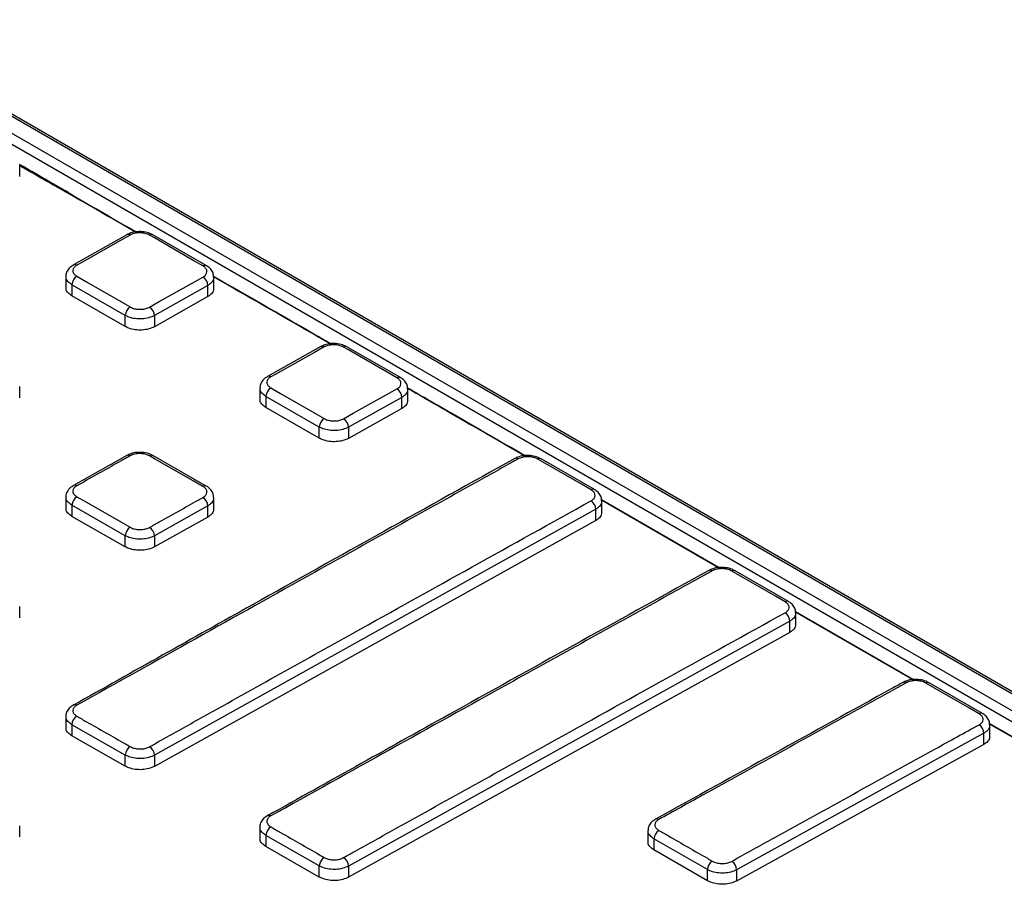
# Model space of a CAD drawing. Units: millimetres. Extents: x -27 to 927, y -18 to 370.
# Drawn here: x 312 to 341, y 207 to 232 of the extents above; entities that cross this region are included whole.
import ezdxf

# ---------------------------------------------------------------- set-up
doc = ezdxf.new("R2010")
doc.units = ezdxf.units.MM

msp = doc.modelspace()

# ---------------------------------------------------------------- linework, layer by layer
at = {"color": 7, "linetype": 'Continuous', "lineweight": 25}
for p, q in [((346.376, 209.488), (306.792, 232.339)), ((346.476, 209.498), (306.892, 232.349)), ((306.368, 232.094), (342.529, 211.219)), ((342.388, 210.974), (306.226, 231.849)), ((311.903, 227.778), (311.903, 228.106)), ((315.023, 226.079), (313.468, 225.199)), ((317.343, 225.178), (315.787, 226.075)), ((313.249, 224.865), (313.249, 224.539)), ((317.56, 224.514), (317.56, 224.842)), ((314.98, 223.727), (313.425, 224.621)), ((313.425, 224.621), (313.425, 224.296)), ((317.385, 224.6), (315.829, 223.723)), ((317.385, 224.274), (317.385, 224.6)), ((314.98, 223.402), (313.425, 224.296)), ((317.385, 224.274), (315.829, 223.397)), ((314.98, 223.402), (314.98, 223.727)), ((315.829, 223.723), (315.829, 223.397)), ((320.681, 222.817), (319.125, 221.945)), ((323, 221.914), (321.444, 222.811)), ((311.903, 221.325), (311.903, 221.652)), ((318.906, 221.61), (318.906, 221.285)), ((320.637, 220.472), (319.082, 221.367)), ((319.082, 221.367), (319.082, 221.043)), ((323.041, 221.337), (321.486, 220.468)), ((323.041, 221.011), (323.041, 221.337)), ((323.217, 221.25), (323.217, 221.579)), ((320.637, 220.148), (319.082, 221.043)), ((323.041, 221.011), (321.486, 220.141)), ((320.637, 220.148), (320.637, 220.472)), ((321.486, 220.468), (321.486, 220.141)), ((315.024, 219.642), (313.468, 218.769)), ((315.024, 219.643), (315.026, 219.644)), ((315.787, 219.639), (315.785, 219.64)), ((317.343, 218.747), (315.787, 219.639)), ((328.657, 218.649), (327.101, 219.547)), ((313.468, 218.769), (313.471, 218.77)), ((313.249, 218.435), (313.249, 218.109)), ((314.98, 217.304), (313.425, 218.193)), ((313.425, 218.193), (313.425, 217.868)), ((317.56, 218.085), (317.56, 218.413)), ((328.863, 218.358), (332.298, 216.376)), ((332.273, 216.371), (328.865, 218.337)), ((328.874, 217.986), (328.874, 218.315)), ((317.385, 218.172), (315.829, 217.301)), ((328.698, 218.074), (315.829, 210.905)), ((317.385, 217.846), (317.385, 218.172)), ((328.698, 217.747), (328.698, 218.074)), ((314.98, 216.979), (313.425, 217.868)), ((317.385, 217.846), (315.829, 216.975)), ((328.698, 217.747), (315.829, 210.579)), ((314.98, 216.979), (314.98, 217.304)), ((315.829, 217.301), (315.829, 216.975)), ((332.758, 216.282), (332.756, 216.284)), ((334.314, 215.385), (332.758, 216.282)), ((311.903, 214.913), (311.903, 215.24)), ((334.519, 215.095), (337.958, 213.111)), ((337.932, 213.107), (334.522, 215.074)), ((334.531, 214.721), (334.531, 215.05)), ((334.355, 214.81), (321.486, 207.672)), ((334.355, 214.483), (334.355, 214.81)), ((334.355, 214.483), (321.486, 207.346)), ((339.971, 212.119), (338.415, 213.017)), ((313.249, 212.036), (313.249, 211.71)), ((314.98, 210.908), (313.425, 211.794)), ((313.425, 211.794), (313.425, 211.47)), ((340.176, 211.832), (341.077, 211.312)), ((341.047, 211.311), (340.178, 211.812)), ((340.188, 211.456), (340.188, 211.785)), ((314.98, 210.583), (313.425, 211.47)), ((340.012, 211.545), (332.799, 207.563)), ((340.012, 211.219), (340.012, 211.545)), ((340.012, 211.219), (332.799, 207.236)), ((314.98, 210.583), (314.98, 210.908)), ((315.829, 210.905), (315.829, 210.579)), ((311.903, 208.52), (311.903, 208.847)), ((318.906, 208.808), (318.906, 208.483)), ((330.22, 208.707), (330.22, 208.383)), ((320.637, 207.676), (319.082, 208.566)), ((319.082, 208.566), (319.082, 208.242)), ((331.951, 207.569), (330.395, 208.465)), ((330.395, 208.465), (330.395, 208.141)), ((320.637, 207.352), (319.082, 208.242)), ((331.951, 207.246), (330.395, 208.141)), ((320.637, 207.352), (320.637, 207.676)), ((321.486, 207.672), (321.486, 207.346)), ((331.951, 207.246), (331.951, 207.569)), ((332.799, 207.563), (332.799, 207.236))]:
    msp.add_line(p, q, dxfattribs=at)
at = {"color": 7, "linetype": 'Continuous', "lineweight": 25, "flags": 128}
for points in [[(315.123, 226.069), (314.84, 225.909), (313.709, 225.27), (313.567, 225.19)], [(317.245, 225.169), (316.962, 225.332), (315.83, 225.985), (315.689, 226.066)], [(313.567, 224.867), (313.85, 224.705), (314.982, 224.054), (315.123, 223.973)], [(315.689, 223.969), (315.972, 224.129), (317.103, 224.766), (317.245, 224.846)], [(320.781, 222.807), (320.498, 222.649), (319.366, 222.014), (319.225, 221.935)], [(322.902, 221.905), (322.619, 222.068), (321.488, 222.721), (321.346, 222.802)], [(319.225, 221.614), (319.508, 221.451), (320.639, 220.8), (320.781, 220.718)], [(321.346, 220.714), (321.629, 220.872), (322.761, 221.504), (322.902, 221.584)], [(317.245, 218.739), (316.962, 218.901), (315.83, 219.549), (315.689, 219.63)], [(328.559, 218.641), (328.277, 218.804), (327.145, 219.457), (327.004, 219.539)], [(313.567, 218.439), (313.85, 218.277), (314.982, 217.631), (315.123, 217.55)], [(334.217, 215.376), (333.934, 215.54), (332.802, 216.192), (332.661, 216.274)], [(339.874, 212.111), (339.591, 212.275), (338.459, 212.928), (338.318, 213.009)], [(313.471, 212.371), (313.467, 212.369), (313.464, 212.367)], [(319.128, 209.143), (319.124, 209.141), (319.122, 209.14)], [(330.442, 209.042), (330.439, 209.04), (330.439, 209.04)]]:
    msp.add_lwpolyline(points, dxfattribs=at)
at = {"color": 8, "linetype": 'Continuous', "lineweight": 25}
for centre, radius, start, end in [((315.065, 225.987), 0.101, 54.5547, 114.1802), ((313.509, 225.107), 0.101, 54.6984, 113.3249), ((317.302, 225.087), 0.0997, 65.7293, 124.9139), ((320.722, 222.725), 0.101, 54.6079, 114.1164), ((319.166, 221.852), 0.101, 54.7333, 113.3341), ((322.959, 221.823), 0.0993, 65.6701, 124.6837), ((315.065, 219.55), 0.102, 54.9472, 112.5998), ((315.746, 219.548), 0.1, 67.2155, 124.6123), ((326.379, 219.461), 0.102, 54.6901, 113.576), ((313.509, 218.676), 0.102, 55.0447, 112.0958), ((317.301, 218.657), 0.0995, 65.5962, 124.6953), ((328.616, 218.559), 0.0991, 65.6228, 124.498), ((332.036, 216.198), 0.102, 54.7276, 113.4375), ((332.717, 216.192), 0.0997, 67.0348, 124.2719), ((334.272, 215.295), 0.0989, 65.589, 124.3628), ((337.694, 212.934), 0.102, 54.7087, 113.8456), ((313.509, 212.277), 0.102, 55.1452, 112.2429), ((339.929, 212.03), 0.0987, 65.5684, 124.2827), ((319.166, 209.049), 0.102, 55.0615, 112.159), ((330.481, 208.947), 0.102, 54.9044, 112.2968)]:
    msp.add_arc(centre, radius, start, end, dxfattribs=at)
at = {"color": 7, "linetype": 'Continuous', "lineweight": 25}
for centre, radius, start, end in [((315.746, 225.984), 0.0997, 65.5083, 125.0045), ((313.731, 224.608), 0.306, 122.2475, 177.5385), ((317.081, 224.59), 0.304, 1.9058, 57.3252), ((315.286, 223.713), 0.306, 122.2043, 177.5375), ((315.525, 223.713), 0.304, 1.9111, 57.3685), ((321.403, 222.721), 0.0993, 65.4284, 124.7648), ((319.388, 221.354), 0.306, 122.0987, 177.5332), ((322.738, 221.329), 0.303, 1.6789, 57.2937), ((320.943, 220.459), 0.306, 122.0621, 177.5308), ((321.183, 220.459), 0.303, 1.6871, 57.3303), ((327.06, 219.457), 0.099, 65.3628, 124.5673), ((313.73, 218.181), 0.305, 122.1605, 177.7428), ((317.081, 218.163), 0.303, 1.7221, 57.4263), ((328.396, 218.066), 0.302, 1.4975, 57.2674), ((315.285, 217.292), 0.305, 122.1248, 177.7288), ((315.526, 217.291), 0.303, 1.7402, 57.4621), ((334.053, 214.803), 0.302, 1.3669, 57.2471), ((338.374, 212.928), 0.0986, 65.2812, 124.3236), ((313.729, 211.782), 0.305, 122.1256, 177.8357), ((339.711, 211.539), 0.302, 1.2907, 57.2334), ((315.285, 210.896), 0.305, 122.0985, 177.8064), ((315.526, 210.896), 0.303, 1.6809, 57.5021), ((319.387, 208.554), 0.305, 122.0361, 177.7245), ((330.701, 208.452), 0.306, 121.883, 177.5492), ((320.942, 207.664), 0.305, 122.016, 177.6918), ((321.183, 207.664), 0.303, 1.5776, 57.4148), ((332.257, 207.556), 0.306, 121.8712, 177.528), ((332.498, 207.555), 0.302, 1.3885, 57.2843)]:
    msp.add_arc(centre, radius, start, end, dxfattribs=at)
for points, knots in [([(313.449, 227.235), (313.265, 227.341), (312.747, 227.639), (312.229, 227.936), (311.896, 228.127)], [0, 0, 0, 0, 0.356432, 1, 1, 1, 1]), ([(311.903, 228.096), (312.416, 227.808), (313.554, 227.166), (314.68, 226.518), (315.299, 226.162)], [0, 0, 0, 0, 0.449959, 1, 1, 1, 1]), ([(315.277, 226.157), (314.659, 226.513), (313.539, 227.158), (312.41, 227.798), (311.903, 228.085)], [0, 0, 0, 0, 0.551819, 1, 1, 1, 1]), ([(315.783, 226.071), (315.756, 226.087), (315.68, 226.133), (315.522, 226.168), (315.327, 226.174), (315.153, 226.144), (315.063, 226.096), (315.027, 226.076)], [0, 0, 0, 0, 0.126489, 0.357578, 0.593405, 0.833513, 1, 1, 1, 1]), ([(315.689, 226.066), (315.667, 226.077), (315.611, 226.106), (315.497, 226.132), (315.362, 226.138), (315.228, 226.118), (315.158, 226.086), (315.123, 226.069)], [0, 0, 0, 0, 0.1411829, 0.3558752, 0.5705858, 0.785299, 1, 1, 1, 1]), ([(313.473, 225.194), (313.437, 225.174), (313.356, 225.13), (313.282, 225.021), (313.241, 224.92), (313.252, 224.868), (313.253, 224.861)], [0, 0, 0, 0, 0.279032, 0.620446, 0.949285, 1, 1, 1, 1]), ([(313.567, 225.19), (313.548, 225.177), (313.499, 225.145), (313.453, 225.081), (313.445, 225.004), (313.481, 224.927), (313.539, 224.887), (313.567, 224.867)], [0, 0, 0, 0, 0.1412533, 0.3559528, 0.570634, 0.7853109, 1, 1, 1, 1]), ([(317.245, 224.846), (317.264, 224.859), (317.313, 224.89), (317.359, 224.955), (317.367, 225.032), (317.331, 225.108), (317.273, 225.149), (317.245, 225.169)], [0, 0, 0, 0, 0.141278, 0.355975, 0.570649, 0.785319, 1, 1, 1, 1]), ([(317.554, 224.844), (317.553, 224.882), (317.549, 224.966), (317.474, 225.078), (317.401, 225.148), (317.349, 225.173), (317.342, 225.176)], [0, 0, 0, 0, 0.273259, 0.604496, 0.946458, 1, 1, 1, 1]), ([(317.551, 224.87), (318.522, 224.314), (319.557, 223.721), (320.697, 223.064), (320.87, 222.965), (320.978, 222.903)], [0, 0, 0, 0, 0.848687, 0.904975, 1, 1, 1, 1]), ([(320.953, 222.898), (320.844, 222.96), (320.672, 223.06), (319.54, 223.712), (318.514, 224.3), (317.553, 224.851)], [0, 0, 0, 0, 0.095999, 0.152678, 1, 1, 1, 1]), ([(313.425, 224.296), (313.383, 224.326), (313.298, 224.386), (313.246, 224.476), (313.254, 224.526), (313.257, 224.539)], [0, 0, 0, 0, 0.429666, 0.859332, 1, 1, 1, 1]), ([(317.553, 224.515), (317.553, 224.489), (317.553, 224.424), (317.487, 224.34), (317.414, 224.292), (317.385, 224.274)], [0, 0, 0, 0, 0.288565, 0.717654, 1, 1, 1, 1]), ([(315.123, 223.973), (315.145, 223.961), (315.201, 223.933), (315.315, 223.906), (315.451, 223.901), (315.584, 223.921), (315.654, 223.953), (315.689, 223.969)], [0, 0, 0, 0, 0.141185, 0.355872, 0.570581, 0.785296, 1, 1, 1, 1]), ([(315.829, 223.723), (315.777, 223.699), (315.672, 223.65), (315.471, 223.62), (315.268, 223.627), (315.098, 223.667), (315.014, 223.71), (314.98, 223.727)], [0, 0, 0, 0, 0.214706, 0.429415, 0.644117, 0.858806, 1, 1, 1, 1]), ([(315.829, 223.397), (315.777, 223.373), (315.672, 223.324), (315.471, 223.295), (315.268, 223.303), (315.098, 223.343), (315.014, 223.385), (314.98, 223.402)], [0, 0, 0, 0, 0.21471, 0.429421, 0.644122, 0.858808, 1, 1, 1, 1]), ([(321.44, 222.807), (321.413, 222.824), (321.337, 222.869), (321.178, 222.905), (320.984, 222.911), (320.81, 222.881), (320.721, 222.833), (320.684, 222.814)], [0, 0, 0, 0, 0.126865, 0.358318, 0.594305, 0.83461, 1, 1, 1, 1]), ([(321.346, 222.802), (321.324, 222.814), (321.268, 222.842), (321.155, 222.869), (321.019, 222.875), (320.885, 222.855), (320.816, 222.823), (320.781, 222.807)], [0, 0, 0, 0, 0.141149, 0.355839, 0.570557, 0.785284, 1, 1, 1, 1]), ([(319.13, 221.94), (319.099, 221.924), (319.024, 221.884), (318.947, 221.782), (318.901, 221.679), (318.91, 221.621), (318.912, 221.609)], [0, 0, 0, 0, 0.235587, 0.582404, 0.913019, 1, 1, 1, 1]), ([(319.225, 221.935), (319.205, 221.922), (319.156, 221.891), (319.111, 221.827), (319.103, 221.75), (319.139, 221.674), (319.196, 221.634), (319.225, 221.614)], [0, 0, 0, 0, 0.141285, 0.355987, 0.570662, 0.785326, 1, 1, 1, 1]), ([(323.211, 221.58), (323.209, 221.618), (323.206, 221.702), (323.132, 221.813), (323.058, 221.883), (323.006, 221.909), (322.999, 221.912)], [0, 0, 0, 0, 0.271394, 0.602065, 0.94369, 1, 1, 1, 1]), ([(322.902, 221.584), (322.922, 221.596), (322.971, 221.627), (323.016, 221.691), (323.024, 221.769), (322.988, 221.845), (322.931, 221.885), (322.902, 221.905)], [0, 0, 0, 0, 0.141314, 0.356013, 0.570679, 0.785335, 1, 1, 1, 1]), ([(323.206, 221.619), (323.638, 221.37), (324.784, 220.711), (325.927, 220.051), (326.639, 219.64)], [0, 0, 0, 0, 0.3774679, 1, 1, 1, 1]), ([(326.614, 219.635), (325.902, 220.046), (324.767, 220.701), (323.631, 221.355), (323.209, 221.599)], [0, 0, 0, 0, 0.628181, 1, 1, 1, 1]), ([(319.082, 221.043), (319.039, 221.073), (318.955, 221.133), (318.903, 221.222), (318.911, 221.273), (318.913, 221.285)], [0, 0, 0, 0, 0.429646, 0.859292, 1, 1, 1, 1]), ([(323.21, 221.25), (323.21, 221.225), (323.209, 221.161), (323.143, 221.077), (323.07, 221.029), (323.041, 221.011)], [0, 0, 0, 0, 0.288499, 0.717584, 1, 1, 1, 1]), ([(320.781, 220.718), (320.803, 220.707), (320.859, 220.679), (320.972, 220.652), (321.108, 220.647), (321.242, 220.666), (321.311, 220.698), (321.346, 220.714)], [0, 0, 0, 0, 0.141151, 0.355835, 0.570552, 0.785281, 1, 1, 1, 1]), ([(321.486, 220.468), (321.433, 220.443), (321.329, 220.395), (321.128, 220.365), (320.925, 220.373), (320.755, 220.413), (320.671, 220.455), (320.637, 220.472)], [0, 0, 0, 0, 0.214717, 0.4294382, 0.6441495, 0.8588387, 1, 1, 1, 1]), ([(321.486, 220.141), (321.433, 220.117), (321.329, 220.069), (321.128, 220.04), (320.925, 220.048), (320.755, 220.089), (320.671, 220.131), (320.637, 220.148)], [0, 0, 0, 0, 0.214724, 0.429449, 0.644159, 0.858843, 1, 1, 1, 1]), ([(315.123, 219.633), (315.029, 219.581), (314.557, 219.316), (314.039, 219.024), (313.615, 218.786), (313.567, 218.76)], [0, 0, 0, 0, 0.181796, 0.908982, 1, 1, 1, 1]), ([(315.783, 219.635), (315.756, 219.651), (315.68, 219.697), (315.521, 219.732), (315.327, 219.737), (315.152, 219.707), (315.064, 219.659), (315.028, 219.64)], [0, 0, 0, 0, 0.126709, 0.358271, 0.594355, 0.834704, 1, 1, 1, 1]), ([(315.689, 219.63), (315.667, 219.641), (315.611, 219.67), (315.497, 219.696), (315.361, 219.701), (315.228, 219.682), (315.158, 219.65), (315.123, 219.633)], [0, 0, 0, 0, 0.141193, 0.355872, 0.570577, 0.785293, 1, 1, 1, 1]), ([(327.097, 219.543), (327.07, 219.559), (326.994, 219.605), (326.835, 219.641), (326.641, 219.647), (326.467, 219.618), (326.378, 219.57), (326.342, 219.551)], [0, 0, 0, 0, 0.127176, 0.358922, 0.595044, 0.835506, 1, 1, 1, 1]), ([(326.338, 219.556), (323.789, 218.136), (319.499, 215.748), (315.209, 213.339), (313.468, 212.362)], [0, 0, 0, 0, 0.5943055, 1, 1, 1, 1]), ([(326.438, 219.544), (326.344, 219.492), (325.872, 219.229), (323.893, 218.127), (319.697, 215.79), (315.878, 213.653), (313.567, 212.36)], [0, 0, 0, 0, 0.021974, 0.109871, 0.461459, 1, 1, 1, 1]), ([(327.004, 219.539), (326.982, 219.55), (326.926, 219.578), (326.812, 219.605), (326.676, 219.611), (326.543, 219.592), (326.473, 219.56), (326.438, 219.544)], [0, 0, 0, 0, 0.141112, 0.3558, 0.570527, 0.785267, 1, 1, 1, 1]), ([(313.474, 218.764), (313.437, 218.744), (313.357, 218.7), (313.282, 218.591), (313.241, 218.491), (313.252, 218.439), (313.253, 218.432)], [0, 0, 0, 0, 0.2800327, 0.6205639, 0.9484427, 1, 1, 1, 1]), ([(313.567, 218.76), (313.548, 218.747), (313.499, 218.716), (313.453, 218.651), (313.445, 218.575), (313.481, 218.499), (313.539, 218.459), (313.567, 218.439)], [0, 0, 0, 0, 0.141238, 0.355951, 0.570639, 0.785315, 1, 1, 1, 1]), ([(317.245, 218.419), (317.264, 218.431), (317.313, 218.463), (317.359, 218.527), (317.367, 218.603), (317.331, 218.679), (317.273, 218.719), (317.245, 218.739)], [0, 0, 0, 0, 0.141268, 0.355978, 0.570659, 0.785325, 1, 1, 1, 1]), ([(317.556, 218.417), (317.553, 218.459), (317.545, 218.547), (317.465, 218.659), (317.393, 218.723), (317.345, 218.746), (317.342, 218.747)], [0, 0, 0, 0, 0.30426, 0.634792, 0.980409, 1, 1, 1, 1]), ([(328.559, 218.321), (328.579, 218.333), (328.628, 218.364), (328.674, 218.428), (328.681, 218.505), (328.645, 218.581), (328.588, 218.621), (328.559, 218.641)], [0, 0, 0, 0, 0.1413504, 0.3560507, 0.570709, 0.7853508, 1, 1, 1, 1]), ([(328.868, 218.316), (328.866, 218.354), (328.863, 218.437), (328.789, 218.548), (328.716, 218.618), (328.663, 218.644), (328.655, 218.648)], [0, 0, 0, 0, 0.2698891, 0.6001083, 0.9414617, 1, 1, 1, 1]), ([(315.689, 217.547), (315.783, 217.6), (316.255, 217.864), (316.773, 218.155), (317.197, 218.392), (317.245, 218.419)], [0, 0, 0, 0, 0.181793, 0.908963, 1, 1, 1, 1]), ([(315.689, 211.151), (315.783, 211.204), (316.254, 211.468), (318.234, 212.574), (322.43, 214.915), (326.249, 217.037), (328.559, 218.321)], [0, 0, 0, 0, 0.021974, 0.109869, 0.46145, 1, 1, 1, 1]), ([(313.425, 217.868), (313.383, 217.898), (313.298, 217.958), (313.246, 218.046), (313.254, 218.097), (313.257, 218.109)], [0, 0, 0, 0, 0.429665, 0.859328, 1, 1, 1, 1]), ([(317.553, 218.086), (317.553, 218.06), (317.553, 217.996), (317.487, 217.912), (317.414, 217.865), (317.385, 217.846)], [0, 0, 0, 0, 0.288562, 0.717675, 1, 1, 1, 1]), ([(328.866, 217.986), (328.866, 217.96), (328.866, 217.896), (328.8, 217.813), (328.727, 217.766), (328.698, 217.747)], [0, 0, 0, 0, 0.2884335, 0.7175148, 1, 1, 1, 1]), ([(315.123, 217.55), (315.145, 217.539), (315.201, 217.511), (315.315, 217.485), (315.451, 217.479), (315.584, 217.499), (315.654, 217.531), (315.689, 217.547)], [0, 0, 0, 0, 0.1412, 0.355873, 0.570575, 0.785292, 1, 1, 1, 1]), ([(315.829, 217.301), (315.777, 217.276), (315.672, 217.228), (315.471, 217.198), (315.268, 217.205), (315.098, 217.245), (315.014, 217.287), (314.98, 217.304)], [0, 0, 0, 0, 0.2147062, 0.4294176, 0.6441155, 0.8587926, 1, 1, 1, 1]), ([(315.829, 216.975), (315.777, 216.951), (315.672, 216.903), (315.471, 216.873), (315.268, 216.881), (315.098, 216.921), (315.014, 216.963), (314.98, 216.979)], [0, 0, 0, 0, 0.214713, 0.429427, 0.644122, 0.858794, 1, 1, 1, 1]), ([(331.995, 216.292), (329.529, 214.926), (325.239, 212.551), (320.949, 210.153), (319.125, 209.135)], [0, 0, 0, 0, 0.574999, 1, 1, 1, 1]), ([(332.095, 216.281), (332.001, 216.229), (331.53, 215.968), (329.55, 214.871), (325.354, 212.546), (321.535, 210.419), (319.225, 209.132)], [0, 0, 0, 0, 0.021973, 0.109866, 0.461437, 1, 1, 1, 1]), ([(332.754, 216.278), (332.727, 216.295), (332.651, 216.341), (332.492, 216.376), (332.297, 216.383), (332.123, 216.354), (332.035, 216.306), (331.999, 216.287)], [0, 0, 0, 0, 0.127413, 0.359379, 0.595603, 0.836185, 1, 1, 1, 1]), ([(332.661, 216.274), (332.639, 216.285), (332.583, 216.314), (332.469, 216.341), (332.334, 216.347), (332.2, 216.328), (332.13, 216.297), (332.095, 216.281)], [0, 0, 0, 0, 0.141079, 0.355765, 0.570499, 0.785252, 1, 1, 1, 1]), ([(334.217, 215.057), (334.236, 215.069), (334.285, 215.1), (334.331, 215.164), (334.339, 215.24), (334.303, 215.316), (334.245, 215.356), (334.217, 215.376)], [0, 0, 0, 0, 0.1413805, 0.3560824, 0.5707343, 0.7853646, 1, 1, 1, 1]), ([(334.524, 215.051), (334.523, 215.089), (334.52, 215.172), (334.446, 215.283), (334.373, 215.353), (334.32, 215.379), (334.312, 215.383)], [0, 0, 0, 0, 0.2687972, 0.598533, 0.9396923, 1, 1, 1, 1]), ([(321.346, 207.919), (321.44, 207.971), (321.912, 208.234), (323.892, 209.336), (328.087, 211.667), (331.906, 213.779), (334.217, 215.057)], [0, 0, 0, 0, 0.021973, 0.109864, 0.46143, 1, 1, 1, 1]), ([(334.523, 214.721), (334.523, 214.696), (334.523, 214.632), (334.457, 214.549), (334.384, 214.502), (334.355, 214.483)], [0, 0, 0, 0, 0.288379, 0.717457, 1, 1, 1, 1]), ([(337.653, 213.026), (337.546, 212.968), (335.142, 211.641), (332.737, 210.31), (330.44, 209.037)], [0, 0, 0, 0, 0.044381, 1, 1, 1, 1]), ([(337.752, 213.016), (337.658, 212.964), (337.187, 212.704), (335.207, 211.612), (332.897, 210.336), (330.964, 209.266), (330.539, 209.031)], [0, 0, 0, 0, 0.039205, 0.196027, 0.823314, 1, 1, 1, 1]), ([(338.411, 213.013), (338.384, 213.03), (338.308, 213.076), (338.149, 213.111), (337.954, 213.118), (337.78, 213.089), (337.692, 213.042), (337.656, 213.023)], [0, 0, 0, 0, 0.127565, 0.35967, 0.595958, 0.836618, 1, 1, 1, 1]), ([(338.318, 213.009), (338.296, 213.021), (338.24, 213.049), (338.126, 213.076), (337.991, 213.082), (337.857, 213.064), (337.787, 213.032), (337.752, 213.016)], [0, 0, 0, 0, 0.141055, 0.355741, 0.570479, 0.785241, 1, 1, 1, 1]), ([(313.474, 212.365), (313.438, 212.345), (313.357, 212.301), (313.282, 212.192), (313.241, 212.092), (313.252, 212.04), (313.253, 212.033)], [0, 0, 0, 0, 0.279975, 0.620356, 0.948041, 1, 1, 1, 1]), ([(313.567, 212.36), (313.548, 212.348), (313.499, 212.316), (313.453, 212.252), (313.445, 212.176), (313.481, 212.1), (313.539, 212.061), (313.567, 212.041)], [0, 0, 0, 0, 0.141225, 0.355946, 0.57064, 0.785316, 1, 1, 1, 1]), ([(313.567, 212.041), (313.662, 211.987), (314.133, 211.719), (314.652, 211.423), (315.076, 211.181), (315.123, 211.154)], [0, 0, 0, 0, 0.181806, 0.909028, 1, 1, 1, 1]), ([(339.874, 211.792), (339.893, 211.804), (339.942, 211.835), (339.988, 211.899), (339.996, 211.975), (339.96, 212.051), (339.902, 212.091), (339.874, 212.111)], [0, 0, 0, 0, 0.141399, 0.356102, 0.570751, 0.785374, 1, 1, 1, 1]), ([(340.181, 211.786), (340.18, 211.824), (340.177, 211.907), (340.103, 212.018), (340.03, 212.088), (339.977, 212.114), (339.969, 212.118)], [0, 0, 0, 0, 0.268156, 0.597593, 0.938643, 1, 1, 1, 1]), ([(313.425, 211.47), (313.383, 211.499), (313.298, 211.559), (313.246, 211.647), (313.254, 211.698), (313.257, 211.71)], [0, 0, 0, 0, 0.429666, 0.85933, 1, 1, 1, 1]), ([(332.661, 207.809), (332.755, 207.862), (333.226, 208.122), (335.206, 209.217), (337.516, 210.492), (339.449, 211.558), (339.874, 211.792)], [0, 0, 0, 0, 0.039205, 0.196025, 0.823307, 1, 1, 1, 1]), ([(340.18, 211.456), (340.18, 211.431), (340.18, 211.367), (340.114, 211.284), (340.041, 211.237), (340.012, 211.219)], [0, 0, 0, 0, 0.288344, 0.71742, 1, 1, 1, 1]), ([(315.123, 211.154), (315.145, 211.143), (315.201, 211.115), (315.315, 211.089), (315.45, 211.084), (315.584, 211.103), (315.654, 211.135), (315.689, 211.151)], [0, 0, 0, 0, 0.1412111, 0.355878, 0.5705742, 0.7852905, 1, 1, 1, 1]), ([(315.829, 210.905), (315.777, 210.88), (315.672, 210.832), (315.471, 210.802), (315.268, 210.809), (315.098, 210.849), (315.014, 210.891), (314.98, 210.908)], [0, 0, 0, 0, 0.214705, 0.429417, 0.644111, 0.858783, 1, 1, 1, 1]), ([(315.829, 210.579), (315.777, 210.555), (315.672, 210.507), (315.471, 210.478), (315.268, 210.485), (315.098, 210.525), (315.014, 210.567), (314.98, 210.583)], [0, 0, 0, 0, 0.214713, 0.429426, 0.644118, 0.858785, 1, 1, 1, 1]), ([(319.131, 209.137), (319.095, 209.117), (319.014, 209.074), (318.939, 208.965), (318.898, 208.865), (318.909, 208.812), (318.91, 208.805)], [0, 0, 0, 0, 0.279938, 0.619955, 0.947446, 1, 1, 1, 1]), ([(319.225, 209.132), (319.205, 209.12), (319.156, 209.089), (319.11, 209.025), (319.103, 208.948), (319.139, 208.873), (319.196, 208.833), (319.225, 208.813)], [0, 0, 0, 0, 0.141267, 0.355984, 0.570669, 0.785332, 1, 1, 1, 1]), ([(330.444, 209.036), (330.414, 209.02), (330.338, 208.98), (330.261, 208.88), (330.215, 208.776), (330.224, 208.718), (330.226, 208.706)], [0, 0, 0, 0, 0.235967, 0.581478, 0.910928, 1, 1, 1, 1]), ([(330.539, 209.031), (330.52, 209.018), (330.471, 208.987), (330.425, 208.924), (330.417, 208.847), (330.453, 208.771), (330.511, 208.731), (330.539, 208.711)], [0, 0, 0, 0, 0.141348, 0.356057, 0.57072, 0.785358, 1, 1, 1, 1]), ([(319.225, 208.813), (319.319, 208.759), (319.79, 208.489), (320.309, 208.193), (320.733, 207.95), (320.78, 207.923)], [0, 0, 0, 0, 0.181807, 0.909034, 1, 1, 1, 1]), ([(330.539, 208.711), (330.634, 208.657), (331.105, 208.386), (331.624, 208.087), (332.048, 207.843), (332.095, 207.816)], [0, 0, 0, 0, 0.181812, 0.909059, 1, 1, 1, 1]), ([(319.082, 208.242), (319.039, 208.272), (318.955, 208.332), (318.903, 208.42), (318.911, 208.47), (318.913, 208.483)], [0, 0, 0, 0, 0.429644, 0.859287, 1, 1, 1, 1]), ([(330.395, 208.141), (330.353, 208.171), (330.269, 208.231), (330.217, 208.32), (330.225, 208.37), (330.227, 208.382)], [0, 0, 0, 0, 0.429604, 0.859207, 1, 1, 1, 1]), ([(320.78, 207.923), (320.803, 207.912), (320.859, 207.884), (320.972, 207.857), (321.108, 207.851), (321.241, 207.871), (321.311, 207.903), (321.346, 207.919)], [0, 0, 0, 0, 0.141169, 0.35584, 0.570547, 0.785276, 1, 1, 1, 1]), ([(321.486, 207.672), (321.433, 207.648), (321.329, 207.599), (321.128, 207.57), (320.925, 207.577), (320.755, 207.617), (320.671, 207.659), (320.637, 207.676)], [0, 0, 0, 0, 0.214716, 0.429439, 0.644146, 0.858824, 1, 1, 1, 1]), ([(332.799, 207.563), (332.747, 207.539), (332.642, 207.491), (332.442, 207.461), (332.238, 207.47), (332.068, 207.51), (331.984, 207.552), (331.951, 207.569)], [0, 0, 0, 0, 0.214737, 0.42948, 0.644208, 0.858898, 1, 1, 1, 1]), ([(332.095, 207.816), (332.117, 207.805), (332.173, 207.776), (332.287, 207.749), (332.422, 207.743), (332.556, 207.762), (332.626, 207.794), (332.661, 207.809)], [0, 0, 0, 0, 0.141092, 0.355772, 0.570499, 0.785251, 1, 1, 1, 1]), ([(321.486, 207.346), (321.433, 207.322), (321.329, 207.274), (321.128, 207.245), (320.925, 207.253), (320.755, 207.293), (320.671, 207.336), (320.637, 207.352)], [0, 0, 0, 0, 0.214726, 0.429452, 0.644156, 0.858828, 1, 1, 1, 1]), ([(332.799, 207.236), (332.747, 207.213), (332.642, 207.165), (332.442, 207.137), (332.238, 207.146), (332.068, 207.186), (331.984, 207.229), (331.951, 207.246)], [0, 0, 0, 0, 0.214749, 0.429499, 0.644225, 0.858906, 1, 1, 1, 1])]:
    msp.add_open_spline(points, degree=3, knots=knots, dxfattribs=at)
at = {"color": 8, "linetype": 'Continuous', "lineweight": 25}
for points, knots in [([(313.425, 224.621), (313.383, 224.651), (313.298, 224.712), (313.246, 224.8), (313.254, 224.85), (313.256, 224.862)], [0, 0, 0, 0, 0.433139, 0.8662738, 1, 1, 1, 1]), ([(317.553, 224.843), (317.553, 224.817), (317.553, 224.752), (317.487, 224.667), (317.414, 224.619), (317.385, 224.6)], [0, 0, 0, 0, 0.290558, 0.718448, 1, 1, 1, 1]), ([(319.082, 221.367), (319.039, 221.397), (318.955, 221.458), (318.903, 221.547), (318.911, 221.597), (318.913, 221.609)], [0, 0, 0, 0, 0.430822, 0.861637, 1, 1, 1, 1]), ([(323.21, 221.58), (323.21, 221.553), (323.21, 221.489), (323.143, 221.404), (323.07, 221.356), (323.041, 221.337)], [0, 0, 0, 0, 0.2904265, 0.7183536, 1, 1, 1, 1]), ([(313.425, 218.193), (313.383, 218.223), (313.298, 218.283), (313.246, 218.371), (313.254, 218.421), (313.256, 218.433)], [0, 0, 0, 0, 0.433041, 0.866073, 1, 1, 1, 1]), ([(317.553, 218.416), (317.553, 218.389), (317.553, 218.324), (317.487, 218.239), (317.414, 218.191), (317.385, 218.172)], [0, 0, 0, 0, 0.294039, 0.719851, 1, 1, 1, 1]), ([(328.867, 218.316), (328.867, 218.289), (328.866, 218.225), (328.8, 218.14), (328.727, 218.093), (328.698, 218.074)], [0, 0, 0, 0, 0.29031, 0.718264, 1, 1, 1, 1]), ([(334.523, 215.051), (334.523, 215.025), (334.523, 214.961), (334.457, 214.876), (334.384, 214.829), (334.355, 214.81)], [0, 0, 0, 0, 0.290219, 0.718192, 1, 1, 1, 1]), ([(313.425, 211.794), (313.383, 211.824), (313.298, 211.884), (313.246, 211.972), (313.254, 212.022), (313.256, 212.034)], [0, 0, 0, 0, 0.433, 0.865989, 1, 1, 1, 1]), ([(340.18, 211.786), (340.18, 211.76), (340.18, 211.696), (340.114, 211.611), (340.041, 211.564), (340.012, 211.545)], [0, 0, 0, 0, 0.290163, 0.718147, 1, 1, 1, 1]), ([(319.082, 208.566), (319.04, 208.596), (318.955, 208.656), (318.903, 208.744), (318.911, 208.794), (318.913, 208.806)], [0, 0, 0, 0, 0.43296, 0.865908, 1, 1, 1, 1]), ([(330.395, 208.465), (330.353, 208.495), (330.269, 208.555), (330.217, 208.644), (330.225, 208.694), (330.227, 208.706)], [0, 0, 0, 0, 0.4307223, 0.8614306, 1, 1, 1, 1])]:
    msp.add_open_spline(points, degree=3, knots=knots, dxfattribs=at)

doc.saveas('drawing.dxf')
